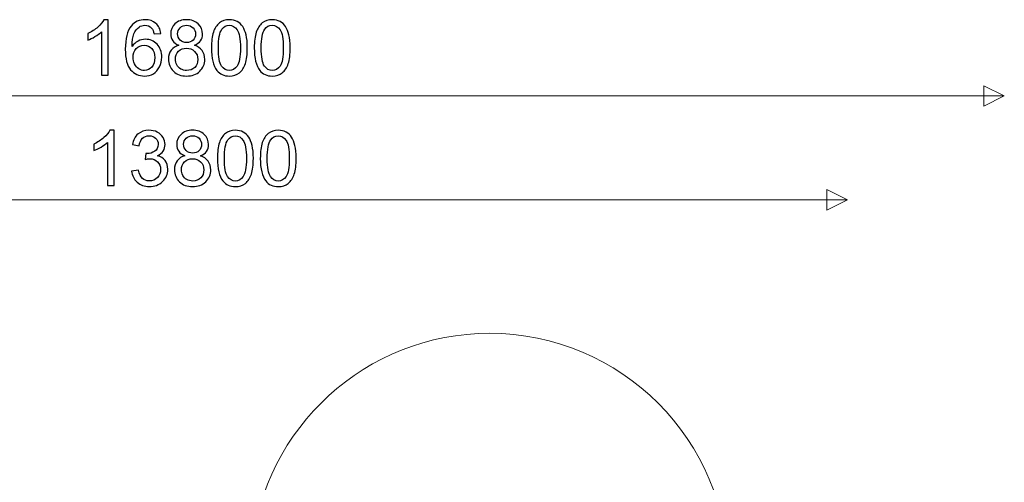
# Model space of a CAD drawing. Units: centimetres. Extents: x -8.1 to 17, y -3.5 to 14.
# Drawn here: x 13.9 to 17, y 10.1 to 11.6 of the extents above; entities that cross this region are included whole.
import ezdxf

# ---------------------------------------------------------------- set-up
doc = ezdxf.new("R2010")
doc.units = ezdxf.units.CM
doc.header["$MEASUREMENT"] = 0
doc.layers.add('layer 1', color=7, linetype='Continuous')

msp = doc.modelspace()

# ---------------------------------------------------------------- linework, layer by layer
at = {"layer": 'layer 1', "color": 8}
for points, knots in [([(14.16391, 11.43507), (14.16391, 11.43507), (14.14218, 11.43507), (14.14218, 11.43507), (14.14218, 11.43507), (14.14218, 11.43507), (14.14218, 11.57344), (14.14218, 11.57344), (14.14218, 11.57344), (14.13695, 11.56842), (14.13008, 11.56344), (14.1216, 11.55846), (14.1216, 11.55846), (14.11312, 11.55348), (14.10547, 11.54973), (14.09872, 11.54726), (14.09872, 11.54726), (14.09872, 11.54726), (14.09872, 11.56825), (14.09872, 11.56825), (14.09872, 11.56825), (14.11086, 11.57393), (14.12148, 11.58085), (14.13057, 11.589), (14.13057, 11.589), (14.13967, 11.5971), (14.14613, 11.60496), (14.14992, 11.61262), (14.14992, 11.61262), (14.14992, 11.61262), (14.16391, 11.61262), (14.16391, 11.61262), (14.16391, 11.61262), (14.16391, 11.61262), (14.16391, 11.43507), (14.16391, 11.43507)], [0, 0, 0, 0, 0.1, 0.1, 0.1, 0.1, 0.2, 0.2, 0.2, 0.2, 0.3, 0.3, 0.3, 0.3, 0.4, 0.4, 0.4, 0.4, 0.5, 0.5, 0.5, 0.5, 0.6, 0.6, 0.6, 0.6, 0.7, 0.7, 0.7, 0.7, 0.8, 0.8, 0.8, 0.8, 1, 1, 1, 1]), ([(14.33261, 11.56866), (14.33261, 11.56866), (14.31113, 11.56694), (14.31113, 11.56694), (14.31113, 11.56694), (14.30919, 11.57546), (14.30644, 11.58167), (14.30286, 11.58554), (14.30286, 11.58554), (14.29697, 11.59175), (14.28969, 11.59484), (14.28104, 11.59484), (14.28104, 11.59484), (14.27409, 11.59484), (14.26791, 11.59291), (14.26261, 11.58904), (14.26261, 11.58904), (14.25577, 11.58406), (14.25042, 11.57681), (14.24643, 11.56727), (14.24643, 11.56727), (14.24248, 11.55768), (14.24042, 11.54405), (14.24026, 11.5264), (14.24026, 11.5264), (14.24548, 11.53434), (14.2519, 11.54027), (14.25948, 11.54409), (14.25948, 11.54409), (14.26705, 11.54796), (14.27495, 11.5499), (14.28327, 11.5499), (14.28327, 11.5499), (14.29775, 11.5499), (14.3101, 11.54455), (14.32031, 11.53389), (14.32031, 11.53389), (14.33047, 11.52323), (14.33558, 11.50948), (14.33558, 11.49257), (14.33558, 11.49257), (14.33558, 11.48145), (14.33319, 11.47116), (14.32842, 11.46162), (14.32842, 11.46162), (14.3236, 11.45207), (14.31706, 11.44478), (14.30866, 11.43972), (14.30866, 11.43972), (14.30031, 11.43466), (14.2908, 11.43211), (14.28018, 11.43211), (14.28018, 11.43211), (14.26211, 11.43211), (14.24734, 11.43877), (14.23589, 11.45207), (14.23589, 11.45207), (14.22449, 11.46536), (14.21877, 11.4873), (14.21877, 11.51784), (14.21877, 11.51784), (14.21877, 11.552), (14.22511, 11.57685), (14.23775, 11.59237), (14.23775, 11.59237), (14.24878, 11.60587), (14.26363, 11.61262), (14.28236, 11.61262), (14.28236, 11.61262), (14.29627, 11.61262), (14.30771, 11.60871), (14.3166, 11.60093), (14.3166, 11.60093), (14.32549, 11.59315), (14.33084, 11.58241), (14.33261, 11.56866)], [0, 0, 0, 0, 0.05, 0.05, 0.05, 0.05, 0.1, 0.1, 0.1, 0.1, 0.15, 0.15, 0.15, 0.15, 0.2, 0.2, 0.2, 0.2, 0.25, 0.25, 0.25, 0.25, 0.3, 0.3, 0.3, 0.3, 0.35, 0.35, 0.35, 0.35, 0.4, 0.4, 0.4, 0.4, 0.45, 0.45, 0.45, 0.45, 0.5, 0.5, 0.5, 0.5, 0.55, 0.55, 0.55, 0.55, 0.6, 0.6, 0.6, 0.6, 0.65, 0.65, 0.65, 0.65, 0.7, 0.7, 0.7, 0.7, 0.75, 0.75, 0.75, 0.75, 0.8, 0.8, 0.8, 0.8, 0.85, 0.85, 0.85, 0.85, 0.9, 0.9, 0.9, 0.9, 1, 1, 1, 1]), ([(14.39056, 11.53092), (14.38155, 11.53422), (14.37488, 11.53895), (14.37052, 11.54504), (14.37052, 11.54504), (14.3662, 11.55117), (14.36402, 11.5585), (14.36402, 11.56702), (14.36402, 11.56702), (14.36402, 11.5799), (14.36863, 11.59068), (14.37784, 11.59945), (14.37784, 11.59945), (14.3871, 11.60822), (14.39937, 11.61262), (14.41472, 11.61262), (14.41472, 11.61262), (14.43011, 11.61262), (14.44254, 11.60813), (14.45193, 11.59916), (14.45193, 11.59916), (14.46131, 11.59019), (14.466, 11.57928), (14.466, 11.5664), (14.466, 11.5664), (14.466, 11.55821), (14.46386, 11.55105), (14.45958, 11.545), (14.45958, 11.545), (14.4553, 11.53891), (14.4488, 11.53422), (14.44003, 11.53092), (14.44003, 11.53092), (14.45086, 11.52738), (14.45905, 11.5217), (14.46469, 11.5138), (14.46469, 11.5138), (14.47032, 11.50594), (14.47316, 11.49656), (14.47316, 11.48561), (14.47316, 11.48561), (14.47316, 11.47051), (14.46781, 11.45783), (14.45715, 11.44754), (14.45715, 11.44754), (14.44645, 11.43725), (14.43242, 11.43211), (14.41501, 11.43211), (14.41501, 11.43211), (14.3976, 11.43211), (14.38357, 11.43725), (14.37286, 11.44758), (14.37286, 11.44758), (14.3622, 11.45791), (14.35685, 11.47079), (14.35685, 11.48623), (14.35685, 11.48623), (14.35685, 11.49771), (14.35978, 11.50734), (14.36562, 11.51508), (14.36562, 11.51508), (14.37147, 11.52286), (14.37978, 11.52813), (14.39056, 11.53092)], [0, 0, 0, 0, 0.0588235, 0.0588235, 0.0588235, 0.0588235, 0.1176471, 0.1176471, 0.1176471, 0.1176471, 0.1764706, 0.1764706, 0.1764706, 0.1764706, 0.2352941, 0.2352941, 0.2352941, 0.2352941, 0.2941176, 0.2941176, 0.2941176, 0.2941176, 0.3529412, 0.3529412, 0.3529412, 0.3529412, 0.4117647, 0.4117647, 0.4117647, 0.4117647, 0.4705882, 0.4705882, 0.4705882, 0.4705882, 0.5294118, 0.5294118, 0.5294118, 0.5294118, 0.5882353, 0.5882353, 0.5882353, 0.5882353, 0.6470588, 0.6470588, 0.6470588, 0.6470588, 0.7058824, 0.7058824, 0.7058824, 0.7058824, 0.7647059, 0.7647059, 0.7647059, 0.7647059, 0.8235294, 0.8235294, 0.8235294, 0.8235294, 0.8823529, 0.8823529, 0.8823529, 0.8823529, 1, 1, 1, 1]), ([(14.49444, 11.52232), (14.49444, 11.54319), (14.49658, 11.56006), (14.50086, 11.57282), (14.50086, 11.57282), (14.50518, 11.58562), (14.51156, 11.59546), (14.52004, 11.60233), (14.52004, 11.60233), (14.52848, 11.6092), (14.53914, 11.61262), (14.55198, 11.61262), (14.55198, 11.61262), (14.56144, 11.61262), (14.56976, 11.61073), (14.57696, 11.6069), (14.57696, 11.6069), (14.58412, 11.60307), (14.59005, 11.59756), (14.59466, 11.59035), (14.59466, 11.59035), (14.59927, 11.58319), (14.60289, 11.57443), (14.60552, 11.5641), (14.60552, 11.5641), (14.6082, 11.55377), (14.60952, 11.53981), (14.60952, 11.52232), (14.60952, 11.52232), (14.60952, 11.50158), (14.60738, 11.48479), (14.60314, 11.47203), (14.60314, 11.47203), (14.5989, 11.45923), (14.59252, 11.44939), (14.58404, 11.44248), (14.58404, 11.44248), (14.5756, 11.43556), (14.5649, 11.43211), (14.55198, 11.43211), (14.55198, 11.43211), (14.53498, 11.43211), (14.5216, 11.43816), (14.51189, 11.4503), (14.51189, 11.4503), (14.50024, 11.46511), (14.49444, 11.48911), (14.49444, 11.52232)], [0, 0, 0, 0, 0.0769231, 0.0769231, 0.0769231, 0.0769231, 0.1538462, 0.1538462, 0.1538462, 0.1538462, 0.2307692, 0.2307692, 0.2307692, 0.2307692, 0.3076923, 0.3076923, 0.3076923, 0.3076923, 0.3846154, 0.3846154, 0.3846154, 0.3846154, 0.4615385, 0.4615385, 0.4615385, 0.4615385, 0.5384615, 0.5384615, 0.5384615, 0.5384615, 0.6153846, 0.6153846, 0.6153846, 0.6153846, 0.6923077, 0.6923077, 0.6923077, 0.6923077, 0.7692308, 0.7692308, 0.7692308, 0.7692308, 0.8461538, 0.8461538, 0.8461538, 0.8461538, 1, 1, 1, 1]), ([(14.63178, 11.52232), (14.63178, 11.54319), (14.63392, 11.56006), (14.6382, 11.57282), (14.6382, 11.57282), (14.64252, 11.58562), (14.6489, 11.59546), (14.65738, 11.60233), (14.65738, 11.60233), (14.66582, 11.6092), (14.67648, 11.61262), (14.68932, 11.61262), (14.68932, 11.61262), (14.69878, 11.61262), (14.7071, 11.61073), (14.7143, 11.6069), (14.7143, 11.6069), (14.72146, 11.60307), (14.72739, 11.59756), (14.732, 11.59035), (14.732, 11.59035), (14.73661, 11.58319), (14.74023, 11.57443), (14.74286, 11.5641), (14.74286, 11.5641), (14.74554, 11.55377), (14.74686, 11.53981), (14.74686, 11.52232), (14.74686, 11.52232), (14.74686, 11.50158), (14.74472, 11.48479), (14.74048, 11.47203), (14.74048, 11.47203), (14.73624, 11.45923), (14.72986, 11.44939), (14.72138, 11.44248), (14.72138, 11.44248), (14.71294, 11.43556), (14.70224, 11.43211), (14.68932, 11.43211), (14.68932, 11.43211), (14.67232, 11.43211), (14.65894, 11.43816), (14.64923, 11.4503), (14.64923, 11.4503), (14.63758, 11.46511), (14.63178, 11.48911), (14.63178, 11.52232)], [0, 0, 0, 0, 0.0769231, 0.0769231, 0.0769231, 0.0769231, 0.1538462, 0.1538462, 0.1538462, 0.1538462, 0.2307692, 0.2307692, 0.2307692, 0.2307692, 0.3076923, 0.3076923, 0.3076923, 0.3076923, 0.3846154, 0.3846154, 0.3846154, 0.3846154, 0.4615385, 0.4615385, 0.4615385, 0.4615385, 0.5384615, 0.5384615, 0.5384615, 0.5384615, 0.6153846, 0.6153846, 0.6153846, 0.6153846, 0.6923077, 0.6923077, 0.6923077, 0.6923077, 0.7692308, 0.7692308, 0.7692308, 0.7692308, 0.8461538, 0.8461538, 0.8461538, 0.8461538, 1, 1, 1, 1]), ([(14.38624, 11.5678), (14.38624, 11.5594), (14.38892, 11.55257), (14.39422, 11.54726), (14.39422, 11.54726), (14.39958, 11.54195), (14.40657, 11.53928), (14.41526, 11.53928), (14.41526, 11.53928), (14.42369, 11.53928), (14.43052, 11.54191), (14.43583, 11.54718), (14.43583, 11.54718), (14.44114, 11.55245), (14.44378, 11.55891), (14.44378, 11.56657), (14.44378, 11.56657), (14.44378, 11.57455), (14.44106, 11.58126), (14.43559, 11.58669), (14.43559, 11.58669), (14.43015, 11.59212), (14.42328, 11.59484), (14.41501, 11.59484), (14.41501, 11.59484), (14.40665, 11.59484), (14.39978, 11.59216), (14.39435, 11.58686), (14.39435, 11.58686), (14.38896, 11.58155), (14.38624, 11.57521), (14.38624, 11.5678)], [0, 0, 0, 0, 0.1111111, 0.1111111, 0.1111111, 0.1111111, 0.2222222, 0.2222222, 0.2222222, 0.2222222, 0.3333333, 0.3333333, 0.3333333, 0.3333333, 0.4444444, 0.4444444, 0.4444444, 0.4444444, 0.5555556, 0.5555556, 0.5555556, 0.5555556, 0.6666667, 0.6666667, 0.6666667, 0.6666667, 0.7777778, 0.7777778, 0.7777778, 0.7777778, 1, 1, 1, 1]), ([(14.51667, 11.52224), (14.51667, 11.49314), (14.52004, 11.4738), (14.52683, 11.46425), (14.52683, 11.46425), (14.53362, 11.45466), (14.54202, 11.44989), (14.55198, 11.44989), (14.55198, 11.44989), (14.56194, 11.44989), (14.57033, 11.4547), (14.57713, 11.46429), (14.57713, 11.46429), (14.58392, 11.47392), (14.58729, 11.49322), (14.58729, 11.52224), (14.58729, 11.52224), (14.58729, 11.55134), (14.58392, 11.57068), (14.57713, 11.58023), (14.57713, 11.58023), (14.57038, 11.58982), (14.5619, 11.59459), (14.55173, 11.59459), (14.55173, 11.59459), (14.54177, 11.59459), (14.53379, 11.59035), (14.52782, 11.58192), (14.52782, 11.58192), (14.52037, 11.57118), (14.51667, 11.55126), (14.51667, 11.52224)], [0, 0, 0, 0, 0.1111111, 0.1111111, 0.1111111, 0.1111111, 0.2222222, 0.2222222, 0.2222222, 0.2222222, 0.3333333, 0.3333333, 0.3333333, 0.3333333, 0.4444444, 0.4444444, 0.4444444, 0.4444444, 0.5555556, 0.5555556, 0.5555556, 0.5555556, 0.6666667, 0.6666667, 0.6666667, 0.6666667, 0.7777778, 0.7777778, 0.7777778, 0.7777778, 1, 1, 1, 1]), ([(14.65401, 11.52224), (14.65401, 11.49314), (14.65738, 11.4738), (14.66417, 11.46425), (14.66417, 11.46425), (14.67096, 11.45466), (14.67936, 11.44989), (14.68932, 11.44989), (14.68932, 11.44989), (14.69928, 11.44989), (14.70767, 11.4547), (14.71447, 11.46429), (14.71447, 11.46429), (14.72126, 11.47392), (14.72463, 11.49322), (14.72463, 11.52224), (14.72463, 11.52224), (14.72463, 11.55134), (14.72126, 11.57068), (14.71447, 11.58023), (14.71447, 11.58023), (14.70772, 11.58982), (14.69924, 11.59459), (14.68907, 11.59459), (14.68907, 11.59459), (14.67911, 11.59459), (14.67113, 11.59035), (14.66516, 11.58192), (14.66516, 11.58192), (14.65771, 11.57118), (14.65401, 11.55126), (14.65401, 11.52224)], [0, 0, 0, 0, 0.1111111, 0.1111111, 0.1111111, 0.1111111, 0.2222222, 0.2222222, 0.2222222, 0.2222222, 0.3333333, 0.3333333, 0.3333333, 0.3333333, 0.4444444, 0.4444444, 0.4444444, 0.4444444, 0.5555556, 0.5555556, 0.5555556, 0.5555556, 0.6666667, 0.6666667, 0.6666667, 0.6666667, 0.7777778, 0.7777778, 0.7777778, 0.7777778, 1, 1, 1, 1]), ([(14.24371, 11.49236), (14.24371, 11.48487), (14.24532, 11.47771), (14.24849, 11.47088), (14.24849, 11.47088), (14.25166, 11.46404), (14.2561, 11.45886), (14.26174, 11.45528), (14.26174, 11.45528), (14.26742, 11.4517), (14.27343, 11.44989), (14.27981, 11.44989), (14.27981, 11.44989), (14.28907, 11.44989), (14.29697, 11.45359), (14.30352, 11.461), (14.30352, 11.461), (14.31006, 11.46841), (14.31335, 11.47845), (14.31335, 11.49117), (14.31335, 11.49117), (14.31335, 11.50339), (14.3101, 11.51302), (14.30364, 11.52006), (14.30364, 11.52006), (14.29718, 11.5271), (14.28895, 11.53064), (14.27894, 11.53064), (14.27894, 11.53064), (14.26915, 11.53064), (14.26079, 11.5271), (14.25396, 11.52006), (14.25396, 11.52006), (14.24713, 11.51302), (14.24371, 11.5038), (14.24371, 11.49236)], [0, 0, 0, 0, 0.1, 0.1, 0.1, 0.1, 0.2, 0.2, 0.2, 0.2, 0.3, 0.3, 0.3, 0.3, 0.4, 0.4, 0.4, 0.4, 0.5, 0.5, 0.5, 0.5, 0.6, 0.6, 0.6, 0.6, 0.7, 0.7, 0.7, 0.7, 0.8, 0.8, 0.8, 0.8, 1, 1, 1, 1]), ([(14.37908, 11.48606), (14.37908, 11.47985), (14.38052, 11.47388), (14.3834, 11.46808), (14.3834, 11.46808), (14.38628, 11.46232), (14.39064, 11.45783), (14.39649, 11.45466), (14.39649, 11.45466), (14.40229, 11.45149), (14.40855, 11.44989), (14.41517, 11.44989), (14.41517, 11.44989), (14.42563, 11.44989), (14.43419, 11.45322), (14.4409, 11.45989), (14.4409, 11.45989), (14.4476, 11.46655), (14.45094, 11.47503), (14.45094, 11.48532), (14.45094, 11.48532), (14.45094, 11.49578), (14.44748, 11.50442), (14.44061, 11.51125), (14.44061, 11.51125), (14.43369, 11.51808), (14.42497, 11.5215), (14.41447, 11.5215), (14.41447, 11.5215), (14.40418, 11.5215), (14.39575, 11.51812), (14.38908, 11.51137), (14.38908, 11.51137), (14.38241, 11.50462), (14.37908, 11.49619), (14.37908, 11.48606)], [0, 0, 0, 0, 0.1, 0.1, 0.1, 0.1, 0.2, 0.2, 0.2, 0.2, 0.3, 0.3, 0.3, 0.3, 0.4, 0.4, 0.4, 0.4, 0.5, 0.5, 0.5, 0.5, 0.6, 0.6, 0.6, 0.6, 0.7, 0.7, 0.7, 0.7, 0.8, 0.8, 0.8, 0.8, 1, 1, 1, 1]), ([(14.18321, 11.08108), (14.18321, 11.08108), (14.16148, 11.08108), (14.16148, 11.08108), (14.16148, 11.08108), (14.16148, 11.08108), (14.16148, 11.21945), (14.16148, 11.21945), (14.16148, 11.21945), (14.15625, 11.21443), (14.14938, 11.20945), (14.1409, 11.20447), (14.1409, 11.20447), (14.13242, 11.19949), (14.12477, 11.19574), (14.11802, 11.19327), (14.11802, 11.19327), (14.11802, 11.19327), (14.11802, 11.21426), (14.11802, 11.21426), (14.11802, 11.21426), (14.13016, 11.21994), (14.14078, 11.22686), (14.14987, 11.23501), (14.14987, 11.23501), (14.15897, 11.24311), (14.16543, 11.25097), (14.16922, 11.25863), (14.16922, 11.25863), (14.16922, 11.25863), (14.18321, 11.25863), (14.18321, 11.25863), (14.18321, 11.25863), (14.18321, 11.25863), (14.18321, 11.08108), (14.18321, 11.08108)], [0, 0, 0, 0, 0.1, 0.1, 0.1, 0.1, 0.2, 0.2, 0.2, 0.2, 0.3, 0.3, 0.3, 0.3, 0.4, 0.4, 0.4, 0.4, 0.5, 0.5, 0.5, 0.5, 0.6, 0.6, 0.6, 0.6, 0.7, 0.7, 0.7, 0.7, 0.8, 0.8, 0.8, 0.8, 1, 1, 1, 1]), ([(14.23906, 11.128), (14.23906, 11.128), (14.26079, 11.13096), (14.26079, 11.13096), (14.26079, 11.13096), (14.2633, 11.11861), (14.2675, 11.10973), (14.27347, 11.10429), (14.27347, 11.10429), (14.27944, 11.09886), (14.28676, 11.09614), (14.29545, 11.09614), (14.29545, 11.09614), (14.30574, 11.09614), (14.31442, 11.09968), (14.32142, 11.10676), (14.32142, 11.10676), (14.32841, 11.11384), (14.33191, 11.12261), (14.33191, 11.13306), (14.33191, 11.13306), (14.33191, 11.14302), (14.32866, 11.15125), (14.32212, 11.15775), (14.32212, 11.15775), (14.31561, 11.16422), (14.30734, 11.16747), (14.29726, 11.16747), (14.29726, 11.16747), (14.29314, 11.16747), (14.28804, 11.16664), (14.28191, 11.16504), (14.28191, 11.16504), (14.28191, 11.16504), (14.28433, 11.18405), (14.28433, 11.18405), (14.28433, 11.18405), (14.28577, 11.18389), (14.28697, 11.18381), (14.28783, 11.18381), (14.28783, 11.18381), (14.29713, 11.18381), (14.30545, 11.18624), (14.3129, 11.19105), (14.3129, 11.19105), (14.3203, 11.19587), (14.32401, 11.20327), (14.32401, 11.21328), (14.32401, 11.21328), (14.32401, 11.22122), (14.32129, 11.2278), (14.3159, 11.23303), (14.3159, 11.23303), (14.31051, 11.23826), (14.30355, 11.24085), (14.29503, 11.24085), (14.29503, 11.24085), (14.28656, 11.24085), (14.27952, 11.23817), (14.27388, 11.23282), (14.27388, 11.23282), (14.26824, 11.22747), (14.26462, 11.21945), (14.26301, 11.20875), (14.26301, 11.20875), (14.26301, 11.20875), (14.24128, 11.2127), (14.24128, 11.2127), (14.24128, 11.2127), (14.24396, 11.22727), (14.24997, 11.23859), (14.25939, 11.24661), (14.25939, 11.24661), (14.26878, 11.25464), (14.28051, 11.25863), (14.2945, 11.25863), (14.2945, 11.25863), (14.30413, 11.25863), (14.31302, 11.25657), (14.32113, 11.25242), (14.32113, 11.25242), (14.32928, 11.2483), (14.33549, 11.24266), (14.33977, 11.23554), (14.33977, 11.23554), (14.34409, 11.22838), (14.34623, 11.22081), (14.34623, 11.21278), (14.34623, 11.21278), (14.34623, 11.20517), (14.34418, 11.19825), (14.3401, 11.192), (14.3401, 11.192), (14.33599, 11.18574), (14.32989, 11.18076), (14.32187, 11.17706), (14.32187, 11.17706), (14.33232, 11.17467), (14.34043, 11.16965), (14.34623, 11.16204), (14.34623, 11.16204), (14.352, 11.15446), (14.35488, 11.14491), (14.35488, 11.13351), (14.35488, 11.13351), (14.35488, 11.11808), (14.34924, 11.10495), (14.338, 11.09421), (14.338, 11.09421), (14.32673, 11.08347), (14.31248, 11.07812), (14.29528, 11.07812), (14.29528, 11.07812), (14.27977, 11.07812), (14.26688, 11.08277), (14.25664, 11.09203), (14.25664, 11.09203), (14.24635, 11.10129), (14.2405, 11.11326), (14.23906, 11.128)], [0, 0, 0, 0, 0.0322581, 0.0322581, 0.0322581, 0.0322581, 0.0645161, 0.0645161, 0.0645161, 0.0645161, 0.0967742, 0.0967742, 0.0967742, 0.0967742, 0.1290323, 0.1290323, 0.1290323, 0.1290323, 0.1612903, 0.1612903, 0.1612903, 0.1612903, 0.1935484, 0.1935484, 0.1935484, 0.1935484, 0.2258065, 0.2258065, 0.2258065, 0.2258065, 0.2580645, 0.2580645, 0.2580645, 0.2580645, 0.2903226, 0.2903226, 0.2903226, 0.2903226, 0.3225806, 0.3225806, 0.3225806, 0.3225806, 0.3548387, 0.3548387, 0.3548387, 0.3548387, 0.3870968, 0.3870968, 0.3870968, 0.3870968, 0.4193548, 0.4193548, 0.4193548, 0.4193548, 0.4516129, 0.4516129, 0.4516129, 0.4516129, 0.483871, 0.483871, 0.483871, 0.483871, 0.516129, 0.516129, 0.516129, 0.516129, 0.5483871, 0.5483871, 0.5483871, 0.5483871, 0.5806452, 0.5806452, 0.5806452, 0.5806452, 0.6129032, 0.6129032, 0.6129032, 0.6129032, 0.6451613, 0.6451613, 0.6451613, 0.6451613, 0.6774194, 0.6774194, 0.6774194, 0.6774194, 0.7096774, 0.7096774, 0.7096774, 0.7096774, 0.7419355, 0.7419355, 0.7419355, 0.7419355, 0.7741935, 0.7741935, 0.7741935, 0.7741935, 0.8064516, 0.8064516, 0.8064516, 0.8064516, 0.8387097, 0.8387097, 0.8387097, 0.8387097, 0.8709677, 0.8709677, 0.8709677, 0.8709677, 0.9032258, 0.9032258, 0.9032258, 0.9032258, 0.9354839, 0.9354839, 0.9354839, 0.9354839, 1, 1, 1, 1]), ([(14.40986, 11.17693), (14.40085, 11.18023), (14.39418, 11.18496), (14.38982, 11.19105), (14.38982, 11.19105), (14.3855, 11.19718), (14.38332, 11.20451), (14.38332, 11.21303), (14.38332, 11.21303), (14.38332, 11.22591), (14.38793, 11.23669), (14.39714, 11.24546), (14.39714, 11.24546), (14.4064, 11.25423), (14.41867, 11.25863), (14.43402, 11.25863), (14.43402, 11.25863), (14.44941, 11.25863), (14.46184, 11.25414), (14.47123, 11.24517), (14.47123, 11.24517), (14.48061, 11.2362), (14.4853, 11.22529), (14.4853, 11.21241), (14.4853, 11.21241), (14.4853, 11.20422), (14.48316, 11.19706), (14.47888, 11.19101), (14.47888, 11.19101), (14.4746, 11.18492), (14.4681, 11.18023), (14.45933, 11.17693), (14.45933, 11.17693), (14.47016, 11.17339), (14.47835, 11.16771), (14.48399, 11.15981), (14.48399, 11.15981), (14.48962, 11.15195), (14.49246, 11.14257), (14.49246, 11.13162), (14.49246, 11.13162), (14.49246, 11.11652), (14.48711, 11.10384), (14.47645, 11.09355), (14.47645, 11.09355), (14.46575, 11.08326), (14.45172, 11.07812), (14.43431, 11.07812), (14.43431, 11.07812), (14.4169, 11.07812), (14.40287, 11.08326), (14.39216, 11.09359), (14.39216, 11.09359), (14.3815, 11.10392), (14.37615, 11.1168), (14.37615, 11.13224), (14.37615, 11.13224), (14.37615, 11.14372), (14.37908, 11.15335), (14.38492, 11.16109), (14.38492, 11.16109), (14.39077, 11.16887), (14.39908, 11.17414), (14.40986, 11.17693)], [0, 0, 0, 0, 0.0588235, 0.0588235, 0.0588235, 0.0588235, 0.1176471, 0.1176471, 0.1176471, 0.1176471, 0.1764706, 0.1764706, 0.1764706, 0.1764706, 0.2352941, 0.2352941, 0.2352941, 0.2352941, 0.2941176, 0.2941176, 0.2941176, 0.2941176, 0.3529412, 0.3529412, 0.3529412, 0.3529412, 0.4117647, 0.4117647, 0.4117647, 0.4117647, 0.4705882, 0.4705882, 0.4705882, 0.4705882, 0.5294118, 0.5294118, 0.5294118, 0.5294118, 0.5882353, 0.5882353, 0.5882353, 0.5882353, 0.6470588, 0.6470588, 0.6470588, 0.6470588, 0.7058824, 0.7058824, 0.7058824, 0.7058824, 0.7647059, 0.7647059, 0.7647059, 0.7647059, 0.8235294, 0.8235294, 0.8235294, 0.8235294, 0.8823529, 0.8823529, 0.8823529, 0.8823529, 1, 1, 1, 1]), ([(14.51374, 11.16833), (14.51374, 11.1892), (14.51588, 11.20607), (14.52016, 11.21883), (14.52016, 11.21883), (14.52448, 11.23163), (14.53086, 11.24147), (14.53934, 11.24834), (14.53934, 11.24834), (14.54778, 11.25521), (14.55844, 11.25863), (14.57128, 11.25863), (14.57128, 11.25863), (14.58074, 11.25863), (14.58906, 11.25674), (14.59626, 11.25291), (14.59626, 11.25291), (14.60342, 11.24908), (14.60935, 11.24357), (14.61396, 11.23636), (14.61396, 11.23636), (14.61857, 11.2292), (14.62219, 11.22044), (14.62482, 11.21011), (14.62482, 11.21011), (14.6275, 11.19978), (14.62882, 11.18582), (14.62882, 11.16833), (14.62882, 11.16833), (14.62882, 11.14759), (14.62668, 11.1308), (14.62244, 11.11804), (14.62244, 11.11804), (14.6182, 11.10524), (14.61182, 11.0954), (14.60334, 11.08849), (14.60334, 11.08849), (14.5949, 11.08157), (14.5842, 11.07812), (14.57128, 11.07812), (14.57128, 11.07812), (14.55428, 11.07812), (14.5409, 11.08417), (14.53119, 11.09631), (14.53119, 11.09631), (14.51954, 11.11112), (14.51374, 11.13512), (14.51374, 11.16833)], [0, 0, 0, 0, 0.0769231, 0.0769231, 0.0769231, 0.0769231, 0.1538462, 0.1538462, 0.1538462, 0.1538462, 0.2307692, 0.2307692, 0.2307692, 0.2307692, 0.3076923, 0.3076923, 0.3076923, 0.3076923, 0.3846154, 0.3846154, 0.3846154, 0.3846154, 0.4615385, 0.4615385, 0.4615385, 0.4615385, 0.5384615, 0.5384615, 0.5384615, 0.5384615, 0.6153846, 0.6153846, 0.6153846, 0.6153846, 0.6923077, 0.6923077, 0.6923077, 0.6923077, 0.7692308, 0.7692308, 0.7692308, 0.7692308, 0.8461538, 0.8461538, 0.8461538, 0.8461538, 1, 1, 1, 1]), ([(14.65108, 11.16833), (14.65108, 11.1892), (14.65322, 11.20607), (14.6575, 11.21883), (14.6575, 11.21883), (14.66182, 11.23163), (14.6682, 11.24147), (14.67668, 11.24834), (14.67668, 11.24834), (14.68512, 11.25521), (14.69578, 11.25863), (14.70862, 11.25863), (14.70862, 11.25863), (14.71808, 11.25863), (14.7264, 11.25674), (14.7336, 11.25291), (14.7336, 11.25291), (14.74076, 11.24908), (14.74669, 11.24357), (14.7513, 11.23636), (14.7513, 11.23636), (14.75591, 11.2292), (14.75953, 11.22044), (14.76216, 11.21011), (14.76216, 11.21011), (14.76484, 11.19978), (14.76616, 11.18582), (14.76616, 11.16833), (14.76616, 11.16833), (14.76616, 11.14759), (14.76402, 11.1308), (14.75978, 11.11804), (14.75978, 11.11804), (14.75554, 11.10524), (14.74916, 11.0954), (14.74068, 11.08849), (14.74068, 11.08849), (14.73224, 11.08157), (14.72154, 11.07812), (14.70862, 11.07812), (14.70862, 11.07812), (14.69162, 11.07812), (14.67824, 11.08417), (14.66853, 11.09631), (14.66853, 11.09631), (14.65688, 11.11112), (14.65108, 11.13512), (14.65108, 11.16833)], [0, 0, 0, 0, 0.0769231, 0.0769231, 0.0769231, 0.0769231, 0.1538462, 0.1538462, 0.1538462, 0.1538462, 0.2307692, 0.2307692, 0.2307692, 0.2307692, 0.3076923, 0.3076923, 0.3076923, 0.3076923, 0.3846154, 0.3846154, 0.3846154, 0.3846154, 0.4615385, 0.4615385, 0.4615385, 0.4615385, 0.5384615, 0.5384615, 0.5384615, 0.5384615, 0.6153846, 0.6153846, 0.6153846, 0.6153846, 0.6923077, 0.6923077, 0.6923077, 0.6923077, 0.7692308, 0.7692308, 0.7692308, 0.7692308, 0.8461538, 0.8461538, 0.8461538, 0.8461538, 1, 1, 1, 1]), ([(14.40554, 11.21381), (14.40554, 11.20541), (14.40822, 11.19858), (14.41352, 11.19327), (14.41352, 11.19327), (14.41888, 11.18796), (14.42587, 11.18529), (14.43456, 11.18529), (14.43456, 11.18529), (14.44299, 11.18529), (14.44982, 11.18792), (14.45513, 11.19319), (14.45513, 11.19319), (14.46044, 11.19846), (14.46308, 11.20492), (14.46308, 11.21258), (14.46308, 11.21258), (14.46308, 11.22056), (14.46036, 11.22727), (14.45489, 11.2327), (14.45489, 11.2327), (14.44945, 11.23813), (14.44258, 11.24085), (14.43431, 11.24085), (14.43431, 11.24085), (14.42595, 11.24085), (14.41908, 11.23817), (14.41365, 11.23287), (14.41365, 11.23287), (14.40826, 11.22756), (14.40554, 11.22122), (14.40554, 11.21381)], [0, 0, 0, 0, 0.1111111, 0.1111111, 0.1111111, 0.1111111, 0.2222222, 0.2222222, 0.2222222, 0.2222222, 0.3333333, 0.3333333, 0.3333333, 0.3333333, 0.4444444, 0.4444444, 0.4444444, 0.4444444, 0.5555556, 0.5555556, 0.5555556, 0.5555556, 0.6666667, 0.6666667, 0.6666667, 0.6666667, 0.7777778, 0.7777778, 0.7777778, 0.7777778, 1, 1, 1, 1]), ([(14.53597, 11.16825), (14.53597, 11.13915), (14.53934, 11.11981), (14.54613, 11.11026), (14.54613, 11.11026), (14.55292, 11.10067), (14.56132, 11.0959), (14.57128, 11.0959), (14.57128, 11.0959), (14.58124, 11.0959), (14.58963, 11.10071), (14.59643, 11.1103), (14.59643, 11.1103), (14.60322, 11.11993), (14.60659, 11.13923), (14.60659, 11.16825), (14.60659, 11.16825), (14.60659, 11.19735), (14.60322, 11.21669), (14.59643, 11.22624), (14.59643, 11.22624), (14.58968, 11.23583), (14.5812, 11.2406), (14.57103, 11.2406), (14.57103, 11.2406), (14.56107, 11.2406), (14.55309, 11.23636), (14.54712, 11.22793), (14.54712, 11.22793), (14.53967, 11.21719), (14.53597, 11.19727), (14.53597, 11.16825)], [0, 0, 0, 0, 0.1111111, 0.1111111, 0.1111111, 0.1111111, 0.2222222, 0.2222222, 0.2222222, 0.2222222, 0.3333333, 0.3333333, 0.3333333, 0.3333333, 0.4444444, 0.4444444, 0.4444444, 0.4444444, 0.5555556, 0.5555556, 0.5555556, 0.5555556, 0.6666667, 0.6666667, 0.6666667, 0.6666667, 0.7777778, 0.7777778, 0.7777778, 0.7777778, 1, 1, 1, 1]), ([(14.67331, 11.16825), (14.67331, 11.13915), (14.67668, 11.11981), (14.68347, 11.11026), (14.68347, 11.11026), (14.69026, 11.10067), (14.69866, 11.0959), (14.70862, 11.0959), (14.70862, 11.0959), (14.71858, 11.0959), (14.72697, 11.10071), (14.73377, 11.1103), (14.73377, 11.1103), (14.74056, 11.11993), (14.74393, 11.13923), (14.74393, 11.16825), (14.74393, 11.16825), (14.74393, 11.19735), (14.74056, 11.21669), (14.73377, 11.22624), (14.73377, 11.22624), (14.72702, 11.23583), (14.71854, 11.2406), (14.70837, 11.2406), (14.70837, 11.2406), (14.69841, 11.2406), (14.69043, 11.23636), (14.68446, 11.22793), (14.68446, 11.22793), (14.67701, 11.21719), (14.67331, 11.19727), (14.67331, 11.16825)], [0, 0, 0, 0, 0.1111111, 0.1111111, 0.1111111, 0.1111111, 0.2222222, 0.2222222, 0.2222222, 0.2222222, 0.3333333, 0.3333333, 0.3333333, 0.3333333, 0.4444444, 0.4444444, 0.4444444, 0.4444444, 0.5555556, 0.5555556, 0.5555556, 0.5555556, 0.6666667, 0.6666667, 0.6666667, 0.6666667, 0.7777778, 0.7777778, 0.7777778, 0.7777778, 1, 1, 1, 1]), ([(14.39838, 11.13207), (14.39838, 11.12586), (14.39982, 11.11989), (14.4027, 11.11409), (14.4027, 11.11409), (14.40558, 11.10833), (14.40994, 11.10384), (14.41579, 11.10067), (14.41579, 11.10067), (14.42159, 11.0975), (14.42785, 11.0959), (14.43447, 11.0959), (14.43447, 11.0959), (14.44493, 11.0959), (14.45349, 11.09923), (14.4602, 11.1059), (14.4602, 11.1059), (14.4669, 11.11256), (14.47024, 11.12104), (14.47024, 11.13133), (14.47024, 11.13133), (14.47024, 11.14179), (14.46678, 11.15043), (14.45991, 11.15726), (14.45991, 11.15726), (14.45299, 11.16409), (14.44427, 11.16751), (14.43377, 11.16751), (14.43377, 11.16751), (14.42348, 11.16751), (14.41505, 11.16413), (14.40838, 11.15738), (14.40838, 11.15738), (14.40171, 11.15063), (14.39838, 11.1422), (14.39838, 11.13207)], [0, 0, 0, 0, 0.1, 0.1, 0.1, 0.1, 0.2, 0.2, 0.2, 0.2, 0.3, 0.3, 0.3, 0.3, 0.4, 0.4, 0.4, 0.4, 0.5, 0.5, 0.5, 0.5, 0.6, 0.6, 0.6, 0.6, 0.7, 0.7, 0.7, 0.7, 0.8, 0.8, 0.8, 0.8, 1, 1, 1, 1])]:
    msp.add_open_spline(points, degree=3, knots=knots, dxfattribs=at)
at = {"layer": 'layer 1', "color": 8, "lineweight": 20}
for points, knots in [([(17.03362, 11.36837), (17.03362, 11.36837), (16.96772, 11.40132), (16.96772, 11.40132), (16.96772, 11.40132), (16.96772, 11.40132), (16.96772, 11.33541), (16.96772, 11.33541), (16.96772, 11.33541), (16.96772, 11.33541), (17.03362, 11.36837), (17.03362, 11.36837)], [0, 0, 0, 0, 0.25, 0.25, 0.25, 0.25, 0.5, 0.5, 0.5, 0.5, 1, 1, 1, 1]), ([(16.53147, 11.03562), (16.53147, 11.03562), (16.46557, 11.06857), (16.46557, 11.06857), (16.46557, 11.06857), (16.46557, 11.06857), (16.46557, 11.00266), (16.46557, 11.00266), (16.46557, 11.00266), (16.46557, 11.00266), (16.53147, 11.03562), (16.53147, 11.03562)], [0, 0, 0, 0, 0.25, 0.25, 0.25, 0.25, 0.5, 0.5, 0.5, 0.5, 1, 1, 1, 1]), ([(16.44578, 8.8323), (16.44578, 8.8323), (16.61739, 8.8323), (16.61739, 8.8323), (16.61739, 8.8323), (16.83752, 8.8323), (17.01706, 8.65276), (17.01706, 8.43263), (17.01706, 8.43263), (17.01706, 8.43263), (17.01706, 6.85818), (17.01706, 6.85818), (17.01706, 6.85818), (17.01706, 6.63804), (16.83752, 6.4585), (16.61739, 6.4585), (16.61739, 6.4585), (16.61739, 6.4585), (16.46464, 6.4585), (16.46464, 6.4585), (16.46464, 6.4585), (16.25963, 5.93776), (15.79212, 5.55105), (15.23191, 5.45559), (15.23191, 5.45559), (15.23191, 5.45559), (15.23191, 5.40791), (15.23191, 5.40791), (15.23191, 5.40791), (15.23191, 5.18777), (15.05236, 5.00823), (14.83223, 5.00823), (14.83223, 5.00823), (14.83223, 5.00823), (13.41279, 5.00823), (13.41279, 5.00823), (13.41279, 5.00823), (13.19265, 5.00823), (13.01311, 5.18777), (13.01311, 5.40791), (13.01311, 5.40791), (13.01311, 5.40791), (13.01311, 5.4953), (13.01311, 5.4953), (13.01311, 5.4953), (12.59416, 5.61588), (12.23895, 5.90298), (12.03288, 6.28779), (12.03288, 6.28779), (12.03288, 6.28779), (11.80307, 6.28779), (11.80307, 6.28779), (11.80307, 6.28779), (11.58294, 6.28779), (11.4034, 6.46734), (11.4034, 6.68747), (11.4034, 6.68747), (11.4034, 6.68747), (11.4034, 8.68486), (11.4034, 8.68486), (11.4034, 8.68486), (11.4034, 8.77658), (11.4782, 8.85139), (11.56993, 8.85139), (11.56993, 8.85139), (11.56993, 8.85139), (11.60636, 8.85139), (11.60636, 8.85139), (11.60636, 8.85139), (11.60636, 8.85139), (11.60636, 9.39145), (11.60636, 9.39145), (11.60636, 9.39145), (11.60636, 9.61158), (11.7859, 9.79113), (12.00604, 9.79113), (12.00604, 9.79113), (12.00604, 9.79113), (12.10461, 9.79113), (12.10461, 9.79113), (12.10461, 9.79113), (12.10461, 9.79113), (12.10461, 10.36547), (12.10461, 10.36547), (12.10461, 10.36547), (12.10461, 10.64064), (12.32904, 10.86507), (12.6042, 10.86507), (12.6042, 10.86507), (12.6042, 10.86507), (12.85749, 10.86507), (12.85749, 10.86507), (12.85749, 10.86507), (13.13266, 10.86507), (13.35709, 10.64064), (13.35709, 10.36547), (13.35709, 10.36547), (13.35709, 10.36547), (13.35709, 9.79113), (13.35709, 9.79113), (13.35709, 9.79113), (13.35709, 9.79113), (14.62226, 9.79113), (14.62226, 9.79113), (14.62226, 9.79113), (14.62226, 9.79113), (14.62226, 9.8026), (14.62226, 9.8026), (14.62226, 9.8026), (14.6215, 9.81647), (14.62112, 9.83036), (14.62112, 9.84426), (14.62112, 9.84426), (14.62112, 9.85815), (14.6215, 9.87204), (14.62226, 9.88592), (14.62226, 9.88592), (14.62226, 9.88592), (14.62226, 9.89218), (14.62226, 9.89218), (14.62226, 9.89218), (14.62226, 9.89218), (14.62441, 9.91526), (14.62441, 9.91526), (14.62441, 9.91526), (14.6609, 10.3076), (14.99074, 10.60822), (15.38508, 10.60822), (15.38508, 10.60822), (15.80683, 10.60822), (16.14905, 10.266), (16.14905, 9.84426), (16.14905, 9.84426), (16.14905, 9.82641), (16.14843, 9.80869), (16.14722, 9.79113), (16.14722, 9.79113), (16.14722, 9.79113), (16.27925, 9.79113), (16.27925, 9.79113), (16.27925, 9.79113), (16.37097, 9.79113), (16.44578, 9.71632), (16.44578, 9.62459), (16.44578, 9.62459), (16.44578, 9.62459), (16.44578, 8.8323), (16.44578, 8.8323)], [0, 0, 0, 0, 0.0263158, 0.0263158, 0.0263158, 0.0263158, 0.0526316, 0.0526316, 0.0526316, 0.0526316, 0.0789474, 0.0789474, 0.0789474, 0.0789474, 0.1052632, 0.1052632, 0.1052632, 0.1052632, 0.1315789, 0.1315789, 0.1315789, 0.1315789, 0.1578947, 0.1578947, 0.1578947, 0.1578947, 0.1842105, 0.1842105, 0.1842105, 0.1842105, 0.2105263, 0.2105263, 0.2105263, 0.2105263, 0.2368421, 0.2368421, 0.2368421, 0.2368421, 0.2631579, 0.2631579, 0.2631579, 0.2631579, 0.2894737, 0.2894737, 0.2894737, 0.2894737, 0.3157895, 0.3157895, 0.3157895, 0.3157895, 0.3421053, 0.3421053, 0.3421053, 0.3421053, 0.3684211, 0.3684211, 0.3684211, 0.3684211, 0.3947368, 0.3947368, 0.3947368, 0.3947368, 0.4210526, 0.4210526, 0.4210526, 0.4210526, 0.4473684, 0.4473684, 0.4473684, 0.4473684, 0.4736842, 0.4736842, 0.4736842, 0.4736842, 0.5, 0.5, 0.5, 0.5, 0.5263158, 0.5263158, 0.5263158, 0.5263158, 0.5526316, 0.5526316, 0.5526316, 0.5526316, 0.5789474, 0.5789474, 0.5789474, 0.5789474, 0.6052632, 0.6052632, 0.6052632, 0.6052632, 0.6315789, 0.6315789, 0.6315789, 0.6315789, 0.6578947, 0.6578947, 0.6578947, 0.6578947, 0.6842105, 0.6842105, 0.6842105, 0.6842105, 0.7105263, 0.7105263, 0.7105263, 0.7105263, 0.7368421, 0.7368421, 0.7368421, 0.7368421, 0.7631579, 0.7631579, 0.7631579, 0.7631579, 0.7894737, 0.7894737, 0.7894737, 0.7894737, 0.8157895, 0.8157895, 0.8157895, 0.8157895, 0.8421053, 0.8421053, 0.8421053, 0.8421053, 0.8684211, 0.8684211, 0.8684211, 0.8684211, 0.8947368, 0.8947368, 0.8947368, 0.8947368, 0.9210526, 0.9210526, 0.9210526, 0.9210526, 0.9473684, 0.9473684, 0.9473684, 0.9473684, 1, 1, 1, 1])]:
    msp.add_open_spline(points, degree=3, knots=knots, dxfattribs=at)
for points in [[(11.4034, 11.36837), (11.4034, 11.36837), (17.03373, 11.36837), (17.03373, 11.36837)], [(11.89023, 11.03562), (11.89023, 11.03562), (16.53158, 11.03562), (16.53158, 11.03562)]]:
    msp.add_open_spline(points, degree=3, dxfattribs=at)

doc.saveas('drawing.dxf')
